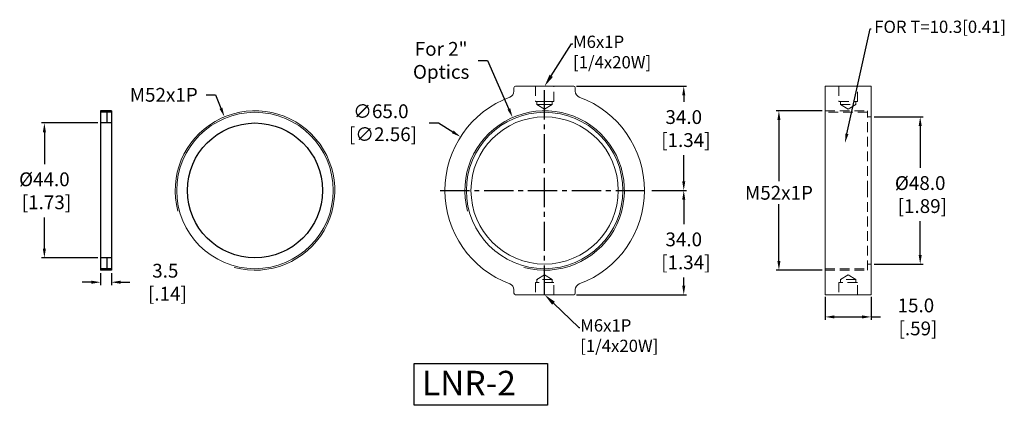
# Model space of a CAD drawing. Extents: x 129 to 450, y 94 to 220.
import ezdxf
from ezdxf import colors
from ezdxf.entities.mleader import LeaderData, LeaderLine
from ezdxf.math import Vec2, Vec3

# ---------------------------------------------------------------- set-up
doc = ezdxf.new("R2010")
doc.units = 0
doc.header["$LTSCALE"] = 0.5
doc.header["$MEASUREMENT"] = 0
doc.linetypes.add('CENTER2', pattern=[28.575, 19.05, -3.175, 3.175, -3.175])
doc.linetypes.add('DASHED2', pattern=[9.525, 6.35, -3.175])
doc.layers.get('0').update_dxf_attribs({"linetype": 'CONTINUOUS'})
doc.layers.get('Defpoints').update_dxf_attribs({"linetype": 'CONTINUOUS'})
doc.layers.add('外形輪廓', color=7, linetype='CONTINUOUS')
doc.styles.get("Standard").update_dxf_attribs({"font": 'romans.shx', "bigfont": 'stsl.shx'})
doc.styles.add('STSL', font='romans.shx', dxfattribs={"bigfont": 'stsl.shx'})
doc.dimstyles.new('11', dxfattribs={"dimscale": 1.5, "dimtxt": 2, "dimasz": 1.5, "dimexe": 0.625, "dimexo": 0.625, "dimgap": 1, "dimtad": 0, "dimtih": 1, "dimtoh": 1, "dimdec": 1, "dimzin": 1, "dimdsep": 46, "dimtxsty": 'STSL', "dimcen": 0, "dimadec": 1, "dimazin": 0, "dimtfac": 1, "dimtdec": 1, "dimtofl": 0, "dimtmove": 0, "dimatfit": 3, "dimfxl": 0, "dimtolj": 1, "dimtzin": 0, "dimarcsym": 0})

# ---------------------------------------------------------------- blocks, each defined once
blk = doc.blocks.new('*D35')
at = {"layer": 'Defpoints', "color": 0}
for p in [(196.18, 187.95), (216.07, 139.9)]:
    blk.add_point(p, dxfattribs=at)
at = {"layer": '外形輪廓', "color": 0, "lineweight": -2}
for p, q in [((190.22, 195.11), (193.22, 195.11)), ((193.22, 195.11), (195.03, 190.72))]:
    blk.add_line(p, q, dxfattribs=at)
at = {"layer": '外形輪廓', "color": 0}
blk.add_solid([(195.5, 190.91), (194.57, 190.53), (196.18, 187.95)], dxfattribs=at)
at = {"layer": '外形輪廓', "color": 0, "insert": (176.4, 195.11), "char_height": 4.5, "attachment_point": 5, "style": 'STSL'}
blk.add_mtext('\\A1;M52x1P', dxfattribs=at)
blk = doc.blocks.new('*D36')
at = {"layer": 'Defpoints', "color": 0}
for p in [(155.83, 185.92), (137.51, 141.92), (155.83, 141.92)]:
    blk.add_point(p, dxfattribs=at)
at = {"layer": '外形輪廓', "color": 0, "lineweight": -2}
for p, q in [((154.9, 185.92), (136.57, 185.92)), ((137.51, 182.92), (137.51, 172.48)), ((137.51, 144.92), (137.51, 155.13)), ((154.9, 141.92), (136.57, 141.92))]:
    blk.add_line(p, q, dxfattribs=at)
at = {"layer": '外形輪廓', "color": 0}
for points in [[(137.01, 182.92), (138.01, 182.92), (137.51, 185.92)], [(137.01, 144.92), (138.01, 144.92), (137.51, 141.92)]]:
    blk.add_solid(points, dxfattribs=at)
at = {"layer": '外形輪廓', "color": 0, "insert": (137.51, 163.81), "char_height": 4.5, "attachment_point": 5, "style": 'STSL'}
blk.add_mtext('\\A1;%%C44.0\\P [1.73]', dxfattribs=at)
blk = doc.blocks.new('*D37')
at = {"layer": 'Defpoints', "color": 0}
for p in [(155.83, 137.92), (159.33, 137.92), (159.33, 134)]:
    blk.add_point(p, dxfattribs=at)
at = {"layer": '外形輪廓', "color": 0, "lineweight": -2}
for p, q in [((155.83, 136.99), (155.83, 133.06)), ((159.33, 136.99), (159.33, 133.06)), ((152.83, 134), (149.83, 134)), ((162.33, 134), (165.33, 134))]:
    blk.add_line(p, q, dxfattribs=at)
at = {"layer": '外形輪廓', "color": 0}
for points in [[(152.83, 134.5), (152.83, 133.5), (155.83, 134)], [(162.33, 134.5), (162.33, 133.5), (159.33, 134)]]:
    blk.add_solid(points, dxfattribs=at)
at = {"layer": '外形輪廓', "color": 0, "insert": (176.91, 134), "char_height": 4.5, "attachment_point": 5, "style": 'STSL'}
blk.add_mtext('\\A1;3.5\\P [.14]', dxfattribs=at)
blk = doc.blocks.new('*D38')
at = {"layer": 'Defpoints', "color": 0}
for p in [(310, 197.92), (334.5, 163.92), (345.83, 163.92)]:
    blk.add_point(p, dxfattribs=at)
at = {"layer": '外形輪廓', "color": 0, "lineweight": -2}
for p, q in [((310.94, 197.92), (346.76, 197.92)), ((345.83, 194.92), (345.83, 192.78)), ((345.83, 166.92), (345.83, 175.42)), ((335.44, 163.92), (346.76, 163.92))]:
    blk.add_line(p, q, dxfattribs=at)
at = {"layer": '外形輪廓', "color": 0}
for points in [[(345.33, 194.92), (346.33, 194.92), (345.83, 197.92)], [(345.33, 166.92), (346.33, 166.92), (345.83, 163.92)]]:
    blk.add_solid(points, dxfattribs=at)
at = {"layer": '外形輪廓', "color": 0, "insert": (345.83, 184.1), "char_height": 4.5, "attachment_point": 5, "style": 'STSL'}
blk.add_mtext('\\A1;34.0\\P [1.34]', dxfattribs=at)
blk = doc.blocks.new('*D39')
at = {"layer": 'Defpoints', "color": 0}
for p in [(334.5, 163.92), (345.83, 163.92), (310, 129.92)]:
    blk.add_point(p, dxfattribs=at)
at = {"layer": '外形輪廓', "color": 0, "lineweight": -2}
for p, q in [((335.44, 163.92), (346.76, 163.92)), ((345.83, 160.92), (345.83, 152.9)), ((345.83, 132.92), (345.83, 135.54)), ((310.94, 129.92), (346.76, 129.92))]:
    blk.add_line(p, q, dxfattribs=at)
at = {"layer": '外形輪廓', "color": 0}
for points in [[(345.33, 160.92), (346.33, 160.92), (345.83, 163.92)], [(345.33, 132.92), (346.33, 132.92), (345.83, 129.92)]]:
    blk.add_solid(points, dxfattribs=at)
at = {"layer": '外形輪廓', "color": 0, "insert": (345.83, 144.22), "char_height": 4.5, "attachment_point": 5, "style": 'STSL'}
blk.add_mtext('\\A1;34.0\\P [1.34]', dxfattribs=at)
blk = doc.blocks.new('*D40')
at = {"layer": 'Defpoints', "color": 0}
for p in [(406.89, 187.92), (406.89, 139.92), (422.87, 139.92)]:
    blk.add_point(p, dxfattribs=at)
at = {"layer": '外形輪廓', "color": 0, "lineweight": -2}
for p, q in [((407.83, 187.92), (423.81, 187.92)), ((422.87, 184.92), (422.87, 171.26)), ((422.87, 142.92), (422.87, 153.9)), ((407.83, 139.92), (423.81, 139.92))]:
    blk.add_line(p, q, dxfattribs=at)
at = {"layer": '外形輪廓', "color": 0}
for points in [[(422.37, 184.92), (423.37, 184.92), (422.87, 187.92)], [(422.37, 142.92), (423.37, 142.92), (422.87, 139.92)]]:
    blk.add_solid(points, dxfattribs=at)
at = {"layer": '外形輪廓', "color": 0, "insert": (422.87, 162.58), "char_height": 4.5, "attachment_point": 5, "style": 'STSL'}
blk.add_mtext('\\A1;%%C48.0\\P [1.89]', dxfattribs=at)
blk = doc.blocks.new('*D41')
at = {"layer": 'Defpoints', "color": 0}
for p in [(391.89, 189.92), (376.84, 137.92), (391.89, 137.92)]:
    blk.add_point(p, dxfattribs=at)
at = {"layer": '外形輪廓', "color": 0, "lineweight": -2}
for p, q in [((390.95, 189.92), (375.9, 189.92)), ((376.84, 186.92), (376.84, 166.91)), ((376.84, 140.92), (376.84, 159.41)), ((390.95, 137.92), (375.9, 137.92))]:
    blk.add_line(p, q, dxfattribs=at)
at = {"layer": '外形輪廓', "color": 0}
for points in [[(376.34, 186.92), (377.34, 186.92), (376.84, 189.92)], [(376.34, 140.92), (377.34, 140.92), (376.84, 137.92)]]:
    blk.add_solid(points, dxfattribs=at)
at = {"layer": '外形輪廓', "color": 0, "insert": (376.84, 163.16), "char_height": 4.5, "attachment_point": 5, "style": 'STSL'}
blk.add_mtext('\\A1;M52x1P', dxfattribs=at)
blk = doc.blocks.new('*D42')
at = {"layer": 'Defpoints', "color": 0}
for p in [(391.89, 130.17), (406.89, 130.17), (406.89, 122.69)]:
    blk.add_point(p, dxfattribs=at)
at = {"layer": '外形輪廓', "color": 0, "lineweight": -2}
for p, q in [((391.89, 129.24), (391.89, 121.75)), ((406.89, 129.24), (406.89, 121.75)), ((394.89, 122.69), (403.89, 122.69)), ((406.89, 122.69), (409.89, 122.69))]:
    blk.add_line(p, q, dxfattribs=at)
at = {"layer": '外形輪廓', "color": 0}
for points in [[(394.89, 123.19), (394.89, 122.19), (391.89, 122.69)], [(403.89, 123.19), (403.89, 122.19), (406.89, 122.69)]]:
    blk.add_solid(points, dxfattribs=at)
at = {"layer": '外形輪廓', "color": 0, "insert": (421.46, 122.69), "char_height": 4.5, "attachment_point": 5, "style": 'STSL'}
blk.add_mtext('\\A1;15.0\\P [.59]', dxfattribs=at)
blk = doc.blocks.new('*D43')
at = {"layer": 'Defpoints', "color": 0}
for p in [(273.1, 181.4), (327.9, 146.44)]:
    blk.add_point(p, dxfattribs=at)
at = {"layer": '外形輪廓', "color": 0, "lineweight": -2}
for p, q in [((262.89, 186), (265.89, 186)), ((265.89, 186), (270.57, 183.02))]:
    blk.add_line(p, q, dxfattribs=at)
at = {"layer": '外形輪廓', "color": 0}
blk.add_solid([(270.84, 183.44), (270.3, 182.6), (273.1, 181.4)], dxfattribs=at)
at = {"layer": '外形輪廓', "color": 0, "insert": (247.14, 186), "char_height": 4.5, "attachment_point": 5, "style": 'STSL'}
blk.add_mtext('\\A1;∅65.0\\P [∅2.56]', dxfattribs=at)
blk = doc.blocks.new('*D44')
at = {"layer": 'Defpoints', "color": 0}
for p in [(290.06, 187.74), (310.94, 140.11)]:
    blk.add_point(p, dxfattribs=at)
at = {"layer": '外形輪廓', "color": 0, "lineweight": -2}
for p, q in [((278.9, 206.34), (281.9, 206.34)), ((281.9, 206.34), (288.85, 190.48))]:
    blk.add_line(p, q, dxfattribs=at)
at = {"layer": '外形輪廓', "color": 0}
blk.add_solid([(289.31, 190.68), (288.4, 190.28), (290.06, 187.74)], dxfattribs=at)
at = {"layer": '外形輪廓', "color": 0, "insert": (266.79, 206.34), "char_height": 4.5, "attachment_point": 5, "style": 'STSL'}
blk.add_mtext('\\A1;For 2"\\POptics', dxfattribs=at)

msp = doc.modelspace()

# ---------------------------------------------------------------- linework, layer by layer
at = {"color": 7, "linetype": 'Continuous', "lineweight": 15}
for p, q in [((290.5, 197.42), (290.5, 196.27)), ((310, 197.92), (291, 197.92)), ((310.5, 196.27), (310.5, 197.42)), ((391.89, 197.92), (406.89, 197.92)), ((391.89, 197.42), (391.89, 197.92)), ((391.89, 196.27), (391.89, 197.42)), ((391.89, 194.4), (391.89, 196.27)), ((406.89, 197.92), (406.89, 197.42)), ((406.89, 196.27), (406.89, 197.42)), ((406.89, 196.27), (406.89, 194.4)), ((391.89, 133.45), (391.89, 194.4)), ((406.89, 133.45), (406.89, 194.4)), ((290.5, 131.58), (290.5, 130.42)), ((310.5, 130.42), (310.5, 131.58)), ((391.89, 131.58), (391.89, 133.45)), ((391.89, 130.42), (391.89, 131.58)), ((406.89, 133.45), (406.89, 131.58)), ((406.89, 130.42), (406.89, 131.58)), ((291, 129.92), (310, 129.92)), ((391.89, 129.92), (391.89, 130.42)), ((406.89, 129.92), (391.89, 129.92)), ((406.89, 130.42), (406.89, 129.92))]:
    msp.add_line(p, q, dxfattribs=at)
at = {"color": 7, "linetype": 'DASHED2', "lineweight": 0}
for p, q in [((297.5, 197.92), (297.5, 192.92)), ((303.5, 192.92), (303.5, 197.92)), ((396.39, 197.92), (396.39, 192.92)), ((402.39, 192.92), (402.39, 197.92)), ((297.5, 192.92), (300.5, 192.92)), ((298, 192.92), (298, 191.92)), ((300.5, 192.92), (303.5, 192.92)), ((303, 191.92), (303, 192.92)), ((396.39, 192.92), (402.39, 192.92)), ((396.89, 192.92), (396.89, 191.92)), ((401.89, 191.92), (401.89, 192.92)), ((298, 191.92), (300.5, 191.92)), ((298, 191.92), (300.5, 190.42)), ((300.5, 191.92), (303, 191.92)), ((300.5, 190.42), (303, 191.92)), ((391.89, 189.92), (405.69, 189.92)), ((405.69, 189.42), (391.89, 189.42)), ((396.89, 191.92), (401.89, 191.92)), ((396.89, 191.92), (399.39, 190.42)), ((399.39, 190.42), (401.89, 191.92)), ((405.69, 163.92), (405.69, 189.92)), ((406.89, 187.92), (405.69, 187.92)), ((405.69, 137.92), (405.69, 163.92)), ((391.89, 138.42), (405.69, 138.42)), ((405.69, 139.92), (406.89, 139.92)), ((300.5, 136.43), (298, 134.92)), ((303, 134.92), (298, 134.92)), ((298, 134.92), (298, 133.92)), ((303, 134.92), (300.5, 136.43)), ((303, 133.92), (303, 134.92)), ((391.89, 137.92), (405.69, 137.92)), ((399.39, 136.43), (396.89, 134.92)), ((401.89, 134.92), (396.89, 134.92)), ((396.89, 134.92), (396.89, 133.92)), ((401.89, 134.92), (399.39, 136.43)), ((401.89, 133.92), (401.89, 134.92)), ((303.5, 133.92), (297.5, 133.92)), ((297.5, 133.92), (297.5, 129.92)), ((303.5, 129.92), (303.5, 133.92)), ((402.39, 133.92), (396.39, 133.92)), ((396.39, 133.92), (396.39, 129.92)), ((402.39, 129.92), (402.39, 133.92))]:
    msp.add_line(p, q, dxfattribs=at)
at = {"color": 7, "linetype": 'Continuous', "lineweight": 15}
for centre, radius in [((206.13, 163.92), 25.5), ((300.5, 163.92), 25.5), ((300.5, 163.92), 24)]:
    msp.add_circle(centre, radius, dxfattribs=at)
for centre, radius, start, end in [((288.5, 196.27), 2, 290.3544, 0), ((291, 197.42), 0.5, 90, 180), ((310, 197.42), 0.5, 0, 90), ((312.5, 196.27), 2, 180, 249.6456), ((300.5, 163.92), 32.5, 110.3544, 249.6456), ((300.5, 163.92), 32.5, 290.3544, 69.6456), ((288.5, 131.58), 2, 0, 69.6456), ((312.5, 131.58), 2, 110.3544, 180), ((291, 130.42), 0.5, 180, 270), ((310, 130.42), 0.5, 270, 0)]:
    msp.add_arc(centre, radius, start, end, dxfattribs=at)
at = {"color": 7, "linetype": 'Continuous', "lineweight": 0}
for centre in [(206.13, 163.92), (300.5, 163.92)]:
    msp.add_arc(centre, 26, 255, 195, dxfattribs=at)
at = {"layer": '外形輪廓', "color": 3, "linetype": 'CENTER2'}
for p, q in [((300.5, 129.92), (300.5, 197.92)), ((266.5, 163.92), (334.5, 163.92))]:
    msp.add_line(p, q, dxfattribs=at)
at = {"layer": '外形輪廓'}
for p, q in [((159.33, 189.92), (155.83, 189.92)), ((155.83, 189.92), (155.83, 137.92)), ((159.33, 189.42), (155.83, 189.42)), ((157.83, 189.92), (157.83, 185.92)), ((159.33, 189.92), (159.33, 137.92)), ((159.33, 185.92), (155.83, 185.92)), ((159.33, 141.92), (155.83, 141.92)), ((157.83, 141.92), (157.83, 137.92)), ((159.33, 138.42), (155.83, 138.42)), ((159.33, 137.92), (155.83, 137.92))]:
    msp.add_line(p, q, dxfattribs=at)
msp.add_lwpolyline([(257.96, 107.52), (301.39, 107.52), (301.39, 93.86), (257.96, 93.86)], close=True, dxfattribs=at)
msp.add_circle((206.13, 163.92), 22, dxfattribs=at)

# ---------------------------------------------------------------- texts
at = {"layer": '外形輪廓', "insert": (260.54, 105.11), "char_height": 8, "attachment_point": 1, "style": 'STSL'}
msp.add_mtext_dynamic_manual_height_columns('LNR-2', width=74.7901, gutter_width=15, heights=[0], dxfattribs=at)

# ---------------------------------------------------------------- dimensions: what is measured, and where the dimension line sits
at = {"layer": '外形輪廓'}
for p1, p2, text, picture, middle in [((310.94, 140.11), (290.06, 187.74), 'For 2"\\POptics', '*D44', (266.79, 206.34)), ((216.07, 139.9), (196.18, 187.95), 'M52x1P', '*D35', (176.4, 195.11)), ((327.9, 146.44), (273.1, 181.4), '<>\\P[]', '*D43', (247.14, 186))]:
    dim = msp.add_diameter_dim_2p(p1=p1, p2=p2, text=text, dimstyle='11', override={"dimtxt": 3, "dimasz": 2}, dxfattribs=at)
    dim.commit()
    dim.dimension.update_dxf_attribs({"geometry": picture, "text_midpoint": middle, "dimtype": 163})
for base, p1, p2, text, picture, middle in [((345.83, 163.92), (310, 197.92), (334.5, 163.92), '<>\\P[]', '*D38', (345.83, 184.1)), ((376.84, 137.92), (391.89, 189.92), (391.89, 137.92), 'M52x1P', '*D41', (376.84, 163.16)), ((422.87, 139.92), (406.89, 187.92), (406.89, 139.92), '%%C<>\\P[]', '*D40', (422.87, 162.58)), ((137.51, 141.92), (155.83, 185.92), (155.83, 141.92), '%%C<>\\P[]', '*D36', (137.51, 163.81)), ((345.83, 163.92), (310, 129.92), (334.5, 163.92), '<>\\P[]', '*D39', (345.83, 144.22))]:
    dim = msp.add_linear_dim(base=base, p1=p1, p2=p2, angle=90, text=text, dimstyle='11', override={"dimtxt": 3, "dimasz": 2}, dxfattribs=at)
    dim.commit()
    dim.dimension.update_dxf_attribs({"geometry": picture, "text_midpoint": middle, "dimtype": 160})
for base, p1, p2, picture, middle in [((159.33, 134), (155.83, 137.92), (159.33, 137.92), '*D37', (176.91, 134)), ((406.89, 122.69), (391.89, 130.17), (406.89, 130.17), '*D42', (421.46, 122.69))]:
    dim = msp.add_linear_dim(base=base, p1=p1, p2=p2, text='<>\\P[]', dimstyle='11', override={"dimtxt": 3, "dimasz": 2}, dxfattribs=at)
    dim.commit()
    dim.dimension.update_dxf_attribs({"geometry": picture, "text_midpoint": middle, "dimtype": 160})

# ---------------------------------------------------------------- leaders
ml = msp.add_multileader_mtext('Standard', dxfattribs=at)
ml.set_content('FOR T=10.3[0.41]', color=256)
ml.set_leader_properties()
ml.build(insert=Vec2(0, 0))
ml.multileader.update_dxf_attribs({"dogleg_length": 0.36, "arrow_head_size": 3})
ctx = ml.context
ctx.base_point, ctx.arrow_head_size, ctx.landing_gap_size, ctx.plane_origin = Vec3(406.9, 216.62), 3, 1, Vec3(398.36, 179.45)
notes = []
notes.append((ctx, [(0, (1, 1, 0), (406.54, 216.62), (1, 0), 0.36, [(0, [(398.36, 179.45)], 0, [])])]))
ctx.mtext.insert, ctx.mtext.flow_direction = Vec3(407.9, 219.29), 5
ml = msp.add_multileader_mtext('Standard', dxfattribs=at)
ml.set_content('M6x1P\\P[1/4x20W]', color=256)
ml.set_leader_properties()
ml.build(insert=Vec2(0, 0))
ml.multileader.update_dxf_attribs({"text_right_attachment_type": 6, "dogleg_length": 0.36})
ctx = ml.context
ctx.base_point, ctx.landing_gap_size, ctx.plane_origin = Vec3(309.67, 211.74), 0.09, Vec3(300.5, 197.92)
ctx.right_attachment = 6
notes.append((ctx, [(0, (1, 1, 0), (309.31, 211.74), (1, 0), 0.36, [(0, [(300.5, 197.92)], 0, [])])]))
ctx.mtext.insert, ctx.mtext.flow_direction = Vec3(309.76, 214.4), 5
ml = msp.add_multileader_mtext('Standard', dxfattribs=at)
ml.set_content('M6x1P\\P[1/4x20W]', color=256)
ml.set_leader_properties()
ml.build(insert=Vec2(0, 0))
ml.multileader.update_dxf_attribs({"text_right_attachment_type": 6, "dogleg_length": 0.36})
ctx = ml.context
ctx.base_point, ctx.landing_gap_size, ctx.plane_origin = Vec3(312.01, 119.25), 0.09, Vec3(300.5, 129.92)
ctx.right_attachment = 6
notes.append((ctx, [(0, (1, 1, 0), (311.65, 119.25), (1, 0), 0.36, [(0, [(300.5, 129.92)], 0, [])])]))
ctx.mtext.insert, ctx.mtext.flow_direction = Vec3(312.1, 121.92), 5
for ctx, leaders in notes:
    for number, flags, end, landing, length, lines in leaders:
        leader = LeaderData()
        leader.index, (leader.has_last_leader_line, leader.has_dogleg_vector, leader.attachment_direction) = number, flags
        leader.last_leader_point, leader.dogleg_vector, leader.dogleg_length = Vec3(end), Vec3(landing), length
        for number, points, colour, breaks in lines:
            line = LeaderLine()
            line.index, line.vertices, line.color, line.breaks = number, Vec3.list(points), colors.encode_raw_color(colour), breaks
            leader.lines.append(line)
        ctx.leaders.append(leader)

doc.saveas('drawing.dxf')
